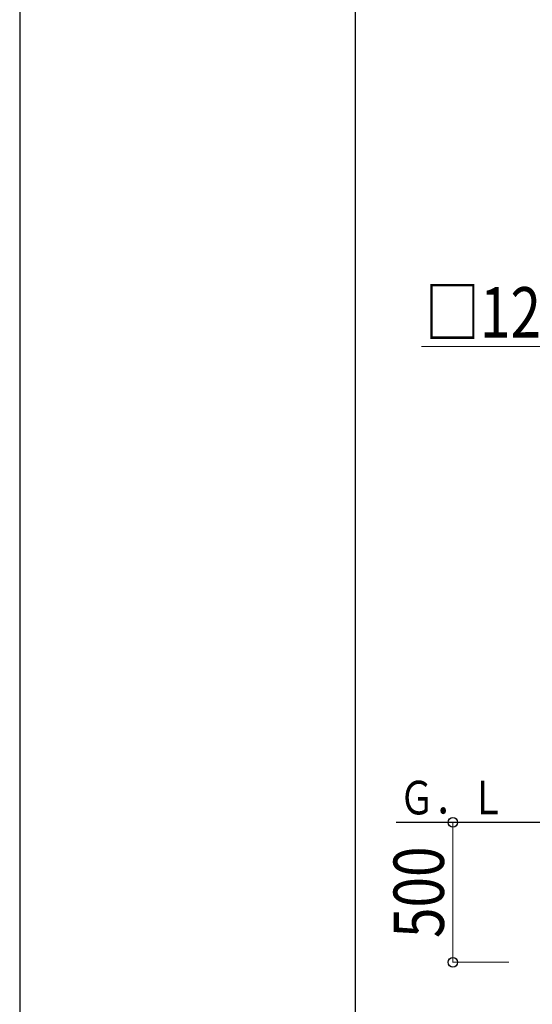
# Model space of a CAD drawing. Units: millimetres. Extents: x 0 to 33640, y 0 to 23760.
# Drawn here: x 0 to 1832, y 8347 to 11865 of the extents above; entities that cross this region are included whole.
import ezdxf

# ---------------------------------------------------------------- set-up
doc = ezdxf.new("R2010")
doc.units = ezdxf.units.MM
for name, color, linetype, lineweight in [('YKK_A1', 4, 'Continuous', 30), ('YKK_D', 6, 'Continuous', 13), ('YKK_ZWAK', 7, 'Continuous', 30)]:
    doc.layers.add(name, color=color, linetype=linetype, lineweight=lineweight)
doc.styles.add('text-b', font='extslim2.shx', dxfattribs={"width": 0.8, "bigfont": 'extfont2.shx'})

msp = doc.modelspace()

# ---------------------------------------------------------------- linework, layer by layer
at = {"layer": 'YKK_A1', "linetype": 'Continuous', "ltscale": 25}
msp.add_line((2115.5, 8997), (1345.5, 8997), dxfattribs=at)
at = {"layer": 'YKK_D'}
for p, q in [((2115.5, 10697), (1435.5, 10697)), ((1748, 8997), (1547, 8997)), ((1548, 8497), (1548, 8997)), ((1748, 8497), (1547, 8497))]:
    msp.add_line(p, q, dxfattribs=at)
at = {"layer": 'YKK_D', "linetype": 'ByBlock', "lineweight": -2}
for centre in [(1548, 8997), (1548, 8497)]:
    msp.add_circle(centre, 17, dxfattribs=at)
at = {"layer": 'YKK_ZWAK'}
for p, q in [((0, 23760), (0, 0)), ((1200.1, 1780), (1200.1, 22980))]:
    msp.add_line(p, q, dxfattribs=at)

# ---------------------------------------------------------------- texts
at = {"layer": 'YKK_A1', "style": 'text-b', "width": 0.777066}
msp.add_text('Ｇ．Ｌ', height=120, dxfattribs=at).set_placement((1355.7, 9025.4))
at = {"layer": 'YKK_D', "style": 'text-b', "width": 0.8}
msp.add_text('□125', height=180, dxfattribs=at).set_placement((1448.3, 10729))
msp.add_text('500', height=180, rotation=90, dxfattribs=at).set_placement((1516, 8583.8))

doc.saveas('drawing.dxf')
